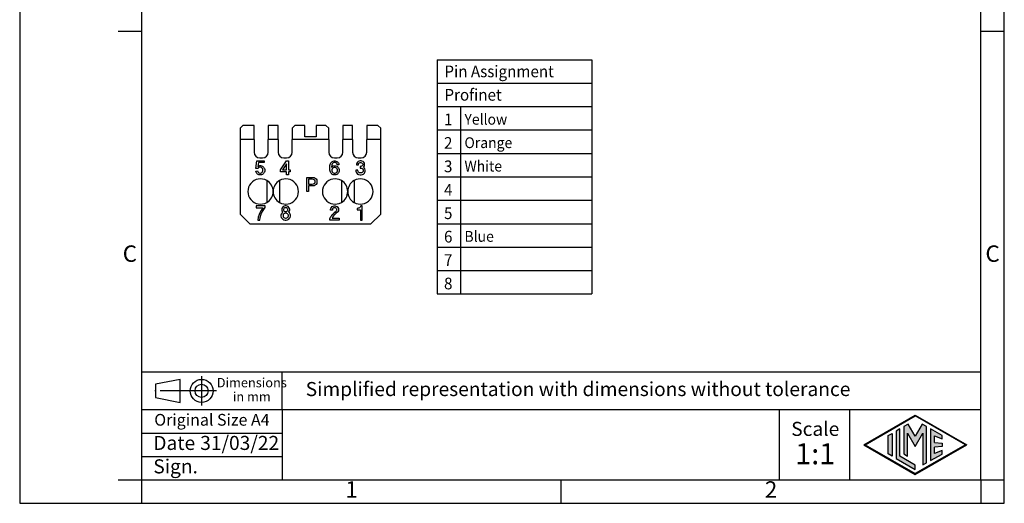
# Model space of a CAD drawing. Units: millimetres. Extents: x -697 to -487, y 1 to 298.
# Drawn here: x -697 to -487, y 1 to 104 of the extents above; entities that cross this region are included whole.
import ezdxf

# ---------------------------------------------------------------- set-up
doc = ezdxf.new("R2010")
doc.units = ezdxf.units.MM
doc.linetypes.add('DOT_CENTER', pattern=[14, 12, -1, 0, -1])
doc.layers.add('1', color=7, linetype='Continuous')
doc.styles.add('CONVERTER_11', font='ARIAL.TTF', dxfattribs={"width": 1.2})
doc.styles.add('CONVERTER_12', font='ARIAL.TTF', dxfattribs={"width": 1.38})
doc.styles.add('CONVERTER_13', font='simplex.shx', dxfattribs={"width": 0.95})

# ---------------------------------------------------------------- blocks, each defined once
blk = doc.blocks.new('_formato_A4', base_point=(-487.1, 1.13))
at = {"layer": '1', "linetype": 'Continuous'}
h = blk.add_hatch(color=7, dxfattribs=at)
h.paths.add_polyline_path([(-495.11, 13.63), (-506.1, 7.29), (-517.08, 13.63), (-506.1, 19.98)])
h.paths.add_polyline_path([(-516.78, 13.63), (-506.1, 7.46), (-495.41, 13.63), (-506.1, 19.8)], flags=16)
for points in [[(-509.37, 17.03), (-510.18, 16.56), (-510.18, 10.7), (-506.1, 8.34), (-506.1, 9.28), (-509.37, 11.17)], [(-507.6, 18.05), (-508.54, 17.51), (-508.54, 11.66), (-507.73, 11.19), (-507.73, 16.12), (-506.1, 13.29), (-504.47, 16.11), (-504.47, 9.31), (-503.66, 9.75), (-503.66, 17.51), (-504.59, 18.05), (-506.1, 15.45)], [(-500.36, 15.61), (-502.82, 17.03), (-502.82, 10.24), (-500.36, 11.65), (-500.36, 12.4), (-502.01, 11.74), (-502.01, 13.13), (-500.36, 13.29), (-500.36, 13.98), (-502.01, 14.14), (-502.01, 15.52), (-500.36, 14.86)], [(-511.05, 11.21), (-511.86, 11.67), (-511.86, 15.59), (-511.05, 16.06)]]:
    blk.add_hatch(color=7, dxfattribs=at).paths.add_polyline_path(points)
at = {"layer": '1', "color": 7, "linetype": 'Continuous'}
for p, q in [((-697.1, 298.13), (-697.1, 1.13)), ((-487.1, 1.13), (-487.1, 298.13)), ((-671.1, 293.13), (-671.1, 6.13)), ((-671.1, 293.13), (-671.1, 6.13)), ((-671.1, 293.13), (-671.1, 24.13)), ((-492.1, 6.13), (-492.1, 293.13)), ((-487.1, 6.13), (-487.1, 293.13)), ((-671.1, 101.8), (-676.1, 101.8)), ((-487.1, 101.8), (-492.1, 101.8)), ((-492.1, 29.13), (-671.1, 29.13)), ((-662.85, 27.58), (-668.1, 26.53)), ((-662.85, 22.68), (-662.85, 27.58)), ((-641.1, 21.13), (-641.1, 29.13)), ((-668.1, 26.53), (-668.1, 23.73)), ((-668.1, 23.73), (-662.85, 22.68)), ((-671.1, 21.13), (-492.1, 21.13)), ((-671.1, 21.13), (-671.1, 1.13)), ((-641.1, 21.13), (-641.1, 6.13)), ((-641.1, 21.13), (-641.1, 6.13)), ((-535.1, 21.13), (-535.1, 6.13)), ((-520.1, 21.13), (-520.1, 6.13)), ((-517.08, 13.63), (-506.1, 19.98)), ((-516.78, 13.63), (-506.1, 19.8)), ((-506.1, 19.98), (-495.11, 13.63)), ((-495.41, 13.63), (-506.1, 19.8)), ((-509.37, 17.03), (-510.18, 16.56)), ((-509.37, 11.17), (-509.37, 17.03)), ((-507.6, 18.05), (-508.54, 17.51)), ((-508.54, 17.51), (-508.54, 11.66)), ((-506.1, 15.45), (-507.6, 18.05)), ((-504.59, 18.05), (-506.1, 15.45)), ((-503.66, 17.51), (-504.59, 18.05)), ((-503.66, 9.75), (-503.66, 17.51)), ((-500.36, 15.61), (-502.82, 17.03)), ((-502.82, 17.03), (-502.82, 10.24)), ((-671.1, 16.13), (-641.1, 16.13)), ((-511.86, 15.59), (-511.05, 16.06)), ((-511.86, 11.67), (-511.86, 15.59)), ((-511.05, 16.06), (-511.05, 11.21)), ((-510.18, 16.56), (-510.18, 10.7)), ((-507.73, 11.19), (-507.73, 16.12)), ((-507.73, 16.12), (-506.1, 13.29)), ((-506.1, 13.29), (-504.47, 16.11)), ((-504.47, 16.11), (-504.47, 9.31)), ((-502.01, 14.14), (-502.01, 15.52)), ((-502.01, 15.52), (-500.36, 14.86)), ((-500.36, 14.86), (-500.36, 15.61)), ((-517.08, 13.63), (-506.1, 7.29)), ((-516.78, 13.63), (-506.1, 7.46)), ((-506.1, 7.29), (-495.11, 13.63)), ((-495.41, 13.63), (-506.1, 7.46)), ((-502.01, 14.14), (-500.36, 13.98)), ((-500.36, 13.29), (-502.01, 13.13)), ((-502.01, 11.74), (-502.01, 13.13)), ((-500.36, 13.98), (-500.36, 13.29)), ((-671.1, 11.13), (-641.1, 11.13)), ((-511.05, 11.21), (-511.86, 11.67)), ((-510.18, 10.7), (-506.1, 8.34)), ((-506.1, 9.28), (-509.37, 11.17)), ((-508.54, 11.66), (-507.73, 11.19)), ((-502.82, 10.24), (-500.36, 11.65)), ((-500.36, 12.4), (-502.01, 11.74)), ((-500.36, 11.65), (-500.36, 12.4)), ((-506.1, 8.34), (-506.1, 9.28)), ((-504.47, 9.31), (-503.66, 9.75)), ((-676.1, 6.13), (-492.1, 6.13)), ((-581.6, 1.13), (-581.6, 6.13)), ((-492.1, 6.13), (-487.1, 6.13)), ((-492.1, 6.13), (-492.1, 1.13)), ((-487.1, 1.13), (-487.1, 6.13)), ((-697.1, 1.13), (-487.1, 1.13)), ((-492.1, 1.13), (-487.1, 1.13))]:
    blk.add_line(p, q, dxfattribs=at)
at = {"layer": '1', "color": 7, "linetype": 'DOT_CENTER'}
for p, q in [((-658.3, 28.28), (-658.3, 21.98)), ((-655.15, 25.13), (-668.8, 25.13))]:
    blk.add_line(p, q, dxfattribs=at)
at = {"layer": '1', "color": 7, "linetype": 'Continuous'}
for radius in [2.45, 1.4]:
    blk.add_circle((-658.3, 25.13), radius, dxfattribs=at)
at = {"layer": '1', "color": 7}
for s, insert, char_height, attachment_point, line_spacing_factor, style in [('C', (-673.6, 53.97), 3.5, 5, 1.320528, 'CONVERTER_11'), ('C', (-489.6, 53.97), 3.5, 5, 1.320528, 'CONVERTER_11'), ('Dimensions', (-647.6, 26.63), 2, 5, 0.90036, 'CONVERTER_11'), ('Simplified representation with dimensions without tolerance', (-636.1, 25.13), 3, 4, 0.90036, 'CONVERTER_11'), ('in mm', (-647.6, 23.63), 2, 5, 0.60024, 'CONVERTER_11'), ('Original Size A4', (-656.1, 18.63), 2.5, 5, 0.60024, 'CONVERTER_12'), ('Scale', (-527.42, 16.63), 3, 5, 1.320528, 'CONVERTER_11'), ('Date', (-668.6, 13.63), 3, 4, 1.320528, 'CONVERTER_11'), ('31/03/22', (-658.6, 13.63), 3, 4, 1.320528, 'CONVERTER_11'), ('1:1', (-527.42, 11.13), 4.5, 5, 1.320528, 'CONVERTER_11'), ('Sign.', (-668.6, 8.63), 3, 4, 1.320528, 'CONVERTER_11'), ('1', (-626.35, 3.63), 3.5, 5, 1.320528, 'CONVERTER_11'), ('2', (-536.85, 3.63), 3.5, 5, 1.320528, 'CONVERTER_11')]:
    blk.add_mtext(s, dxfattribs=dict(at, insert=insert, char_height=char_height, attachment_point=attachment_point, line_spacing_factor=line_spacing_factor, style=style))
blk = doc.blocks.new('A4_new', base_point=(-487.1, 1.13))
at = {"layer": '1'}
blk.add_blockref('_formato_A4', (-487.1, 1.13), dxfattribs=at)

msp = doc.modelspace()

# ---------------------------------------------------------------- linework, layer by layer
at = {"color": 7, "linetype": 'Continuous'}
for p, q in [((-649.488, 81.782), (-650.088, 81.182)), ((-650.088, 81.182), (-650.088, 78.782)), ((-647.088, 81.782), (-649.488, 81.782)), ((-647.088, 78.782), (-647.088, 81.782)), ((-644.088, 81.782), (-644.088, 78.782)), ((-641.988, 81.782), (-644.088, 81.782)), ((-641.988, 78.782), (-641.988, 81.782)), ((-638.988, 81.182), (-638.388, 81.782)), ((-638.988, 81.182), (-638.988, 78.782)), ((-636.288, 81.782), (-638.388, 81.782)), ((-636.288, 79.382), (-636.288, 81.782)), ((-631.788, 81.782), (-633.888, 81.782)), ((-633.888, 81.782), (-633.888, 79.382)), ((-631.788, 81.782), (-631.188, 81.182)), ((-631.188, 78.782), (-631.188, 81.182)), ((-626.088, 81.782), (-628.188, 81.782)), ((-628.188, 81.782), (-628.188, 78.782)), ((-626.088, 78.782), (-626.088, 81.782)), ((-620.688, 81.782), (-623.088, 81.782)), ((-623.088, 81.782), (-623.088, 78.782)), ((-620.688, 81.782), (-620.088, 81.182)), ((-620.088, 78.782), (-620.088, 81.182)), ((-650.088, 78.782), (-650.088, 62.882)), ((-647.088, 78.782), (-647.088, 76.082)), ((-644.088, 76.082), (-644.088, 78.782)), ((-641.988, 78.782), (-641.988, 76.082)), ((-638.988, 76.082), (-638.988, 78.782)), ((-633.888, 79.382), (-636.288, 79.382)), ((-631.188, 78.782), (-631.188, 76.082)), ((-628.188, 76.082), (-628.188, 78.782)), ((-626.088, 78.782), (-626.088, 76.082)), ((-623.088, 76.082), (-623.088, 78.782)), ((-620.088, 62.882), (-620.088, 78.782)), ((-645.888, 74.882), (-645.288, 74.882)), ((-640.788, 74.882), (-640.188, 74.882)), ((-629.988, 74.882), (-629.388, 74.882)), ((-624.888, 74.882), (-624.288, 74.882)), ((-650.088, 62.882), (-647.988, 60.782)), ((-622.188, 60.782), (-620.088, 62.882)), ((-647.988, 60.782), (-622.188, 60.782))]:
    msp.add_line(p, q, dxfattribs=at)
at = {"color": 2, "linetype": 'Continuous'}
for p, q in [((-647.088, 78.782), (-650.088, 78.782)), ((-641.988, 78.782), (-644.088, 78.782)), ((-631.188, 78.782), (-638.988, 78.782)), ((-626.088, 78.782), (-628.188, 78.782)), ((-620.088, 78.782), (-623.088, 78.782)), ((-644.388, 70.02), (-644.388, 65.344)), ((-641.688, 70.02), (-641.688, 65.344)), ((-628.488, 70.02), (-628.488, 65.344)), ((-625.788, 70.02), (-625.788, 65.344))]:
    msp.add_line(p, q, dxfattribs=at)
at = {"color": 7, "linetype": 'Continuous'}
for centre, radius, start, end in [((-645.888, 76.082), 1.2, 180, 270), ((-645.288, 76.082), 1.2, 270, 0), ((-640.788, 76.082), 1.2, 180, 270), ((-640.188, 76.082), 1.2, 270, 0), ((-629.988, 76.082), 1.2, 180, 270), ((-629.388, 76.082), 1.2, 270, 360), ((-624.888, 76.082), 1.2, 180, 270), ((-624.288, 76.082), 1.2, 270, 0), ((-645.738, 67.682), 2.7, 60, 300), ((-645.738, 67.682), 2.7, 0, 60), ((-640.338, 67.682), 2.7, 120, 180), ((-640.338, 67.682), 2.7, 240, 120), ((-629.838, 67.682), 2.7, 60, 300), ((-629.838, 67.682), 2.7, 360, 60), ((-624.438, 67.682), 2.7, 120, 180), ((-624.438, 67.682), 2.7, 240, 120), ((-645.738, 67.682), 2.7, 300, 0), ((-640.338, 67.682), 2.7, 180, 240), ((-629.838, 67.682), 2.7, 300, 360), ((-624.438, 67.682), 2.7, 180, 240)]:
    msp.add_arc(centre, radius, start, end, dxfattribs=at)
at = {"layer": '1', "color": 7, "linetype": 'Continuous'}
for p, q in [((-608.088, 95.817), (-575.088, 95.817)), ((-608.088, 95.817), (-608.088, 45.817)), ((-575.088, 95.817), (-575.088, 45.817)), ((-608.088, 90.817), (-575.088, 90.817)), ((-608.088, 85.817), (-575.088, 85.817)), ((-603.088, 85.817), (-603.088, 45.817)), ((-608.088, 80.817), (-575.088, 80.817)), ((-608.088, 75.817), (-575.088, 75.817)), ((-608.088, 70.817), (-575.088, 70.817)), ((-608.088, 65.817), (-575.088, 65.817)), ((-608.088, 60.817), (-575.088, 60.817)), ((-608.088, 55.817), (-575.088, 55.817)), ((-608.088, 50.817), (-575.088, 50.817)), ((-608.088, 45.817), (-575.088, 45.817))]:
    msp.add_line(p, q, dxfattribs=at)
at = {"layer": '1', "color": 2, "linetype": 'Continuous'}
for p, q in [((-646.715, 72.584), (-646.49, 74.234)), ((-646.49, 74.234), (-644.952, 74.234)), ((-646.19, 73.859), (-646.302, 73.034)), ((-644.952, 73.859), (-646.19, 73.859)), ((-644.952, 74.234), (-644.952, 73.859)), ((-641.451, 72.321), (-640.176, 74.234)), ((-640.176, 73.559), (-641.039, 72.284)), ((-640.176, 74.234), (-639.764, 74.234)), ((-640.176, 72.284), (-640.176, 73.559)), ((-639.764, 74.234), (-639.764, 72.284)), ((-630.878, 73.446), (-630.803, 73.634)), ((-630.803, 73.634), (-630.728, 73.784)), ((-630.728, 73.784), (-630.616, 73.934)), ((-630.616, 73.934), (-630.503, 74.046)), ((-630.503, 74.046), (-630.391, 74.121)), ((-630.428, 73.559), (-630.503, 73.371)), ((-630.353, 73.671), (-630.428, 73.559)), ((-630.391, 74.121), (-630.203, 74.196)), ((-630.203, 73.784), (-630.353, 73.671)), ((-630.203, 74.196), (-630.053, 74.234)), ((-630.053, 73.859), (-630.203, 73.784)), ((-630.053, 74.234), (-629.791, 74.234)), ((-629.791, 73.859), (-630.053, 73.859)), ((-629.791, 74.234), (-629.641, 74.196)), ((-629.641, 73.784), (-629.791, 73.859)), ((-629.641, 74.196), (-629.453, 74.121)), ((-629.491, 73.671), (-629.641, 73.784)), ((-629.416, 73.559), (-629.491, 73.671)), ((-629.453, 74.121), (-629.341, 74.046)), ((-629.378, 73.371), (-629.416, 73.559)), ((-629.341, 74.046), (-629.228, 73.934)), ((-629.228, 73.934), (-629.116, 73.784)), ((-629.116, 73.784), (-629.041, 73.634)), ((-629.041, 73.634), (-629.003, 73.446)), ((-625.22, 73.709), (-625.257, 73.521)), ((-625.257, 73.521), (-625.257, 73.371)), ((-625.07, 73.934), (-625.22, 73.709)), ((-624.92, 74.084), (-625.07, 73.934)), ((-624.695, 74.196), (-624.92, 74.084)), ((-624.845, 73.521), (-624.807, 73.634)), ((-624.845, 73.371), (-624.845, 73.521)), ((-624.807, 73.634), (-624.732, 73.746)), ((-624.732, 73.746), (-624.62, 73.821)), ((-624.507, 74.234), (-624.695, 74.196)), ((-624.62, 73.821), (-624.47, 73.859)), ((-624.282, 74.234), (-624.507, 74.234)), ((-624.47, 73.859), (-624.32, 73.859)), ((-624.32, 73.859), (-624.17, 73.821)), ((-624.095, 74.196), (-624.282, 74.234)), ((-624.17, 73.821), (-624.057, 73.746)), ((-623.87, 74.084), (-624.095, 74.196)), ((-624.057, 73.746), (-623.982, 73.634)), ((-623.982, 73.634), (-623.945, 73.521)), ((-623.945, 73.521), (-623.945, 73.371)), ((-623.72, 73.934), (-623.87, 74.084)), ((-623.57, 73.709), (-623.72, 73.934)), ((-623.532, 73.521), (-623.57, 73.709)), ((-623.532, 73.371), (-623.532, 73.521)), ((-646.752, 72.059), (-646.377, 72.096)), ((-646.677, 71.834), (-646.752, 72.059)), ((-646.34, 72.584), (-646.715, 72.584)), ((-646.602, 71.684), (-646.677, 71.834)), ((-646.49, 71.534), (-646.602, 71.684)), ((-646.377, 71.421), (-646.49, 71.534)), ((-646.377, 72.096), (-646.302, 71.909)), ((-646.265, 71.346), (-646.377, 71.421)), ((-646.265, 72.696), (-646.34, 72.584)), ((-646.302, 73.034), (-646.115, 73.146)), ((-646.302, 71.909), (-646.227, 71.796)), ((-646.115, 72.809), (-646.265, 72.696)), ((-646.227, 71.796), (-646.077, 71.684)), ((-646.115, 73.146), (-645.89, 73.221)), ((-645.89, 72.884), (-646.115, 72.809)), ((-646.077, 71.684), (-645.89, 71.609)), ((-645.89, 73.221), (-645.702, 73.221)), ((-645.702, 72.884), (-645.89, 72.884)), ((-645.89, 71.609), (-645.702, 71.609)), ((-645.702, 73.221), (-645.515, 73.184)), ((-645.515, 72.809), (-645.702, 72.884)), ((-645.702, 71.609), (-645.515, 71.684)), ((-645.515, 73.184), (-645.327, 73.109)), ((-645.365, 72.696), (-645.515, 72.809)), ((-645.515, 71.684), (-645.365, 71.796)), ((-645.29, 72.584), (-645.365, 72.696)), ((-645.365, 71.796), (-645.29, 71.909)), ((-645.327, 73.109), (-645.215, 72.996)), ((-645.215, 71.421), (-645.327, 71.346)), ((-645.215, 72.396), (-645.29, 72.584)), ((-645.29, 71.909), (-645.215, 72.096)), ((-645.215, 72.996), (-645.102, 72.884)), ((-645.215, 72.096), (-645.215, 72.396)), ((-645.102, 71.534), (-645.215, 71.421)), ((-645.102, 72.884), (-644.99, 72.734)), ((-644.99, 71.684), (-645.102, 71.534)), ((-644.99, 72.734), (-644.915, 72.584)), ((-644.915, 71.834), (-644.99, 71.684)), ((-644.915, 72.584), (-644.84, 72.359)), ((-644.84, 72.059), (-644.915, 71.834)), ((-644.84, 72.359), (-644.84, 72.059)), ((-641.451, 71.909), (-641.451, 72.321)), ((-640.176, 71.909), (-641.451, 71.909)), ((-641.039, 72.284), (-640.176, 72.284)), ((-640.176, 71.234), (-640.176, 71.909)), ((-639.764, 72.284), (-639.389, 72.284)), ((-639.764, 71.909), (-639.764, 71.234)), ((-639.389, 71.909), (-639.764, 71.909)), ((-639.389, 72.284), (-639.389, 71.909)), ((-630.953, 72.884), (-630.916, 73.221)), ((-630.953, 72.584), (-630.953, 72.884)), ((-630.916, 72.246), (-630.953, 72.584)), ((-630.916, 73.221), (-630.878, 73.446)), ((-630.878, 72.021), (-630.916, 72.246)), ((-630.803, 71.834), (-630.878, 72.021)), ((-630.728, 71.684), (-630.803, 71.834)), ((-630.616, 71.534), (-630.728, 71.684)), ((-630.503, 71.421), (-630.616, 71.534)), ((-630.503, 73.371), (-630.578, 72.846)), ((-630.578, 72.846), (-630.391, 73.034)), ((-630.428, 72.509), (-630.503, 72.321)), ((-630.503, 72.321), (-630.503, 72.096)), ((-630.503, 72.096), (-630.428, 71.909)), ((-630.391, 71.346), (-630.503, 71.421)), ((-630.353, 72.621), (-630.428, 72.509)), ((-630.428, 71.909), (-630.353, 71.796)), ((-630.391, 73.034), (-630.203, 73.146)), ((-630.203, 72.734), (-630.353, 72.621)), ((-630.353, 71.796), (-630.203, 71.684)), ((-630.203, 73.146), (-630.016, 73.184)), ((-630.016, 72.809), (-630.203, 72.734)), ((-630.203, 71.684), (-630.016, 71.609)), ((-630.016, 73.184), (-629.828, 73.184)), ((-629.828, 72.809), (-630.016, 72.809)), ((-630.016, 71.609), (-629.828, 71.609)), ((-629.828, 73.184), (-629.641, 73.146)), ((-629.641, 72.734), (-629.828, 72.809)), ((-629.828, 71.609), (-629.641, 71.684)), ((-629.641, 73.146), (-629.453, 73.071)), ((-629.491, 72.621), (-629.641, 72.734)), ((-629.641, 71.684), (-629.491, 71.796)), ((-629.416, 72.509), (-629.491, 72.621)), ((-629.491, 71.796), (-629.416, 71.909)), ((-629.453, 73.071), (-629.341, 72.996)), ((-629.341, 71.421), (-629.453, 71.346)), ((-629.341, 72.321), (-629.416, 72.509)), ((-629.416, 71.909), (-629.341, 72.096)), ((-629.003, 73.371), (-629.378, 73.371)), ((-629.341, 72.996), (-629.228, 72.884)), ((-629.341, 72.096), (-629.341, 72.321)), ((-629.228, 71.534), (-629.341, 71.421)), ((-629.228, 72.884), (-629.116, 72.734)), ((-629.116, 71.684), (-629.228, 71.534)), ((-629.116, 72.734), (-629.041, 72.584)), ((-629.041, 71.834), (-629.116, 71.684)), ((-629.041, 72.584), (-628.966, 72.359)), ((-628.966, 72.059), (-629.041, 71.834)), ((-629.003, 73.446), (-629.003, 73.371)), ((-628.966, 72.359), (-628.966, 72.059)), ((-625.407, 72.246), (-625.407, 72.059)), ((-624.957, 72.246), (-625.407, 72.246)), ((-625.407, 72.059), (-625.332, 71.796)), ((-625.332, 71.796), (-625.22, 71.609)), ((-625.257, 73.371), (-624.845, 73.371)), ((-625.22, 71.609), (-625.032, 71.421)), ((-625.032, 71.421), (-624.807, 71.309)), ((-624.957, 72.096), (-624.957, 72.246)), ((-624.92, 71.946), (-624.957, 72.096)), ((-624.807, 71.796), (-624.92, 71.946)), ((-624.657, 71.684), (-624.807, 71.796)), ((-624.47, 71.646), (-624.657, 71.684)), ((-624.47, 73.034), (-624.47, 72.696)), ((-624.32, 73.034), (-624.47, 73.034)), ((-624.47, 72.696), (-624.32, 72.696)), ((-624.32, 71.646), (-624.47, 71.646)), ((-624.17, 73.071), (-624.32, 73.034)), ((-624.32, 72.696), (-624.132, 72.659)), ((-624.132, 71.684), (-624.32, 71.646)), ((-624.057, 73.146), (-624.17, 73.071)), ((-624.132, 72.659), (-623.982, 72.546)), ((-623.982, 71.796), (-624.132, 71.684)), ((-623.982, 73.259), (-624.057, 73.146)), ((-623.945, 73.371), (-623.982, 73.259)), ((-623.982, 72.546), (-623.87, 72.396)), ((-623.87, 71.946), (-623.982, 71.796)), ((-623.982, 71.309), (-623.757, 71.421)), ((-623.87, 72.396), (-623.832, 72.246)), ((-623.832, 72.096), (-623.87, 71.946)), ((-623.832, 72.246), (-623.832, 72.096)), ((-623.795, 72.884), (-623.72, 72.959)), ((-623.607, 72.734), (-623.795, 72.884)), ((-623.757, 71.421), (-623.57, 71.609)), ((-623.72, 72.959), (-623.57, 73.184)), ((-623.457, 72.509), (-623.607, 72.734)), ((-623.57, 73.184), (-623.532, 73.371)), ((-623.57, 71.609), (-623.457, 71.796)), ((-623.382, 72.246), (-623.457, 72.509)), ((-623.457, 71.796), (-623.382, 72.059)), ((-623.382, 72.059), (-623.382, 72.246)), ((-646.077, 71.271), (-646.265, 71.346)), ((-645.89, 71.234), (-646.077, 71.271)), ((-645.702, 71.234), (-645.89, 71.234)), ((-645.515, 71.271), (-645.702, 71.234)), ((-645.327, 71.346), (-645.515, 71.271)), ((-639.764, 71.234), (-640.176, 71.234)), ((-635.881, 70.682), (-634.568, 70.682)), ((-635.881, 67.682), (-635.881, 70.682)), ((-635.468, 70.307), (-635.468, 69.257)), ((-634.681, 70.307), (-635.468, 70.307)), ((-634.456, 70.27), (-634.681, 70.307)), ((-634.568, 70.682), (-634.268, 70.645)), ((-634.268, 70.195), (-634.456, 70.27)), ((-634.456, 69.295), (-634.268, 69.37)), ((-634.268, 70.645), (-634.043, 70.532)), ((-634.156, 70.082), (-634.268, 70.195)), ((-634.268, 69.37), (-634.156, 69.482)), ((-634.081, 69.895), (-634.156, 70.082)), ((-634.156, 69.482), (-634.081, 69.67)), ((-634.081, 69.67), (-634.081, 69.895)), ((-634.043, 70.532), (-633.893, 70.382)), ((-633.893, 70.382), (-633.743, 70.157)), ((-633.743, 69.407), (-633.893, 69.182)), ((-633.743, 70.157), (-633.706, 69.895)), ((-633.706, 69.67), (-633.743, 69.407)), ((-633.706, 69.895), (-633.706, 69.67)), ((-630.203, 71.271), (-630.391, 71.346)), ((-630.016, 71.234), (-630.203, 71.271)), ((-629.828, 71.234), (-630.016, 71.234)), ((-629.641, 71.271), (-629.828, 71.234)), ((-629.453, 71.346), (-629.641, 71.271)), ((-624.807, 71.309), (-624.507, 71.234)), ((-624.507, 71.234), (-624.282, 71.234)), ((-624.282, 71.234), (-623.982, 71.309)), ((-635.468, 67.682), (-635.881, 67.682)), ((-635.468, 69.257), (-634.681, 69.257)), ((-635.468, 68.882), (-635.468, 67.682)), ((-634.568, 68.882), (-635.468, 68.882)), ((-634.681, 69.257), (-634.456, 69.295)), ((-634.268, 68.92), (-634.568, 68.882)), ((-634.043, 69.032), (-634.268, 68.92)), ((-633.893, 69.182), (-634.043, 69.032)), ((-644.739, 64.6), (-646.689, 64.6)), ((-646.689, 64.6), (-646.689, 64.225)), ((-646.689, 64.225), (-645.189, 64.225)), ((-645.901, 63.1), (-646.051, 62.762)), ((-645.676, 63.55), (-645.901, 63.1)), ((-645.189, 64.225), (-645.676, 63.55)), ((-645.676, 62.612), (-645.489, 63.063)), ((-645.489, 63.063), (-645.189, 63.625)), ((-645.189, 63.625), (-644.739, 64.262)), ((-644.739, 64.262), (-644.739, 64.6)), ((-641.146, 63.1), (-641.296, 62.875)), ((-641.184, 64.075), (-641.221, 63.887)), ((-641.221, 63.887), (-641.221, 63.737)), ((-641.221, 63.737), (-641.184, 63.55)), ((-641.034, 64.3), (-641.184, 64.075)), ((-641.184, 63.55), (-641.034, 63.325)), ((-640.959, 63.25), (-641.146, 63.1)), ((-640.884, 64.45), (-641.034, 64.3)), ((-641.034, 63.325), (-640.959, 63.25)), ((-640.659, 64.562), (-640.884, 64.45)), ((-640.771, 64), (-640.809, 63.887)), ((-640.809, 63.887), (-640.809, 63.737)), ((-640.809, 63.737), (-640.771, 63.625)), ((-640.696, 64.112), (-640.771, 64)), ((-640.771, 63.625), (-640.696, 63.512)), ((-640.621, 63.025), (-640.771, 62.912)), ((-640.584, 64.188), (-640.696, 64.112)), ((-640.696, 63.512), (-640.584, 63.438)), ((-640.471, 64.6), (-640.659, 64.562)), ((-640.434, 63.063), (-640.621, 63.025)), ((-640.434, 64.225), (-640.584, 64.188)), ((-640.584, 63.438), (-640.434, 63.4)), ((-640.246, 64.6), (-640.471, 64.6)), ((-640.284, 64.225), (-640.434, 64.225)), ((-640.434, 63.4), (-640.284, 63.4)), ((-640.284, 63.063), (-640.434, 63.063)), ((-640.134, 64.188), (-640.284, 64.225)), ((-640.284, 63.4), (-640.134, 63.438)), ((-640.096, 63.025), (-640.284, 63.063)), ((-640.059, 64.562), (-640.246, 64.6)), ((-640.021, 64.112), (-640.134, 64.188)), ((-640.134, 63.438), (-640.021, 63.512)), ((-639.946, 62.912), (-640.096, 63.025)), ((-639.834, 64.45), (-640.059, 64.562)), ((-639.946, 64), (-640.021, 64.112)), ((-640.021, 63.512), (-639.946, 63.625)), ((-639.909, 63.887), (-639.946, 64)), ((-639.946, 63.625), (-639.909, 63.737)), ((-639.909, 63.737), (-639.909, 63.887)), ((-639.684, 64.3), (-639.834, 64.45)), ((-639.759, 63.25), (-639.684, 63.325)), ((-639.571, 63.1), (-639.759, 63.25)), ((-639.534, 64.075), (-639.684, 64.3)), ((-639.684, 63.325), (-639.534, 63.55)), ((-639.421, 62.875), (-639.571, 63.1)), ((-639.496, 63.887), (-639.534, 64.075)), ((-639.534, 63.55), (-639.496, 63.737)), ((-639.496, 63.737), (-639.496, 63.887)), ((-630.796, 63.887), (-630.759, 64.075)), ((-630.796, 63.737), (-630.796, 63.887)), ((-630.384, 63.737), (-630.796, 63.737)), ((-630.759, 64.075), (-630.609, 64.3)), ((-630.609, 64.3), (-630.459, 64.45)), ((-630.459, 64.45), (-630.234, 64.562)), ((-630.346, 64), (-630.384, 63.887)), ((-630.384, 63.887), (-630.384, 63.737)), ((-630.271, 64.112), (-630.346, 64)), ((-630.309, 62.838), (-630.084, 63.025)), ((-630.159, 64.188), (-630.271, 64.112)), ((-630.234, 64.562), (-630.046, 64.6)), ((-630.009, 64.225), (-630.159, 64.188)), ((-630.084, 63.025), (-629.859, 63.25)), ((-630.046, 64.6), (-629.821, 64.6)), ((-629.859, 64.225), (-630.009, 64.225)), ((-629.709, 64.188), (-629.859, 64.225)), ((-629.859, 63.25), (-629.596, 63.512)), ((-629.821, 64.6), (-629.634, 64.562)), ((-629.596, 64.112), (-629.709, 64.188)), ((-629.634, 64.562), (-629.409, 64.45)), ((-629.334, 63.25), (-629.634, 62.987)), ((-629.521, 64), (-629.596, 64.112)), ((-629.596, 63.512), (-629.521, 63.625)), ((-629.484, 63.887), (-629.521, 64)), ((-629.521, 63.625), (-629.484, 63.737)), ((-629.484, 63.737), (-629.484, 63.887)), ((-629.409, 64.45), (-629.259, 64.3)), ((-629.259, 63.325), (-629.334, 63.25)), ((-629.259, 64.3), (-629.109, 64.075)), ((-629.109, 63.55), (-629.259, 63.325)), ((-629.109, 64.075), (-629.071, 63.887)), ((-629.071, 63.737), (-629.109, 63.55)), ((-629.071, 63.887), (-629.071, 63.737)), ((-625.145, 64.075), (-625.145, 63.775)), ((-625.07, 64.075), (-625.145, 64.075)), ((-625.145, 63.775), (-624.432, 63.775)), ((-624.882, 64.112), (-625.07, 64.075)), ((-624.77, 64.15), (-624.882, 64.112)), ((-624.62, 64.225), (-624.77, 64.15)), ((-624.507, 64.337), (-624.62, 64.225)), ((-624.395, 64.487), (-624.507, 64.337)), ((-624.432, 63.775), (-624.432, 61.6)), ((-624.357, 64.6), (-624.395, 64.487)), ((-624.057, 64.6), (-624.357, 64.6)), ((-624.057, 61.6), (-624.057, 64.6)), ((-646.239, 62.2), (-646.314, 61.6)), ((-646.314, 61.6), (-645.864, 61.6)), ((-646.051, 62.762), (-646.239, 62.2)), ((-645.864, 61.6), (-645.789, 62.162)), ((-645.789, 62.162), (-645.676, 62.612)), ((-641.296, 62.875), (-641.371, 62.612)), ((-641.371, 62.612), (-641.371, 62.425)), ((-641.371, 62.425), (-641.296, 62.162)), ((-641.296, 62.162), (-641.184, 61.975)), ((-641.184, 61.975), (-640.996, 61.787)), ((-640.996, 61.787), (-640.771, 61.675)), ((-640.884, 62.762), (-640.921, 62.612)), ((-640.921, 62.612), (-640.921, 62.463)), ((-640.921, 62.463), (-640.884, 62.313)), ((-640.771, 62.912), (-640.884, 62.762)), ((-640.884, 62.313), (-640.771, 62.162)), ((-640.771, 62.162), (-640.621, 62.05)), ((-640.771, 61.675), (-640.471, 61.6)), ((-640.621, 62.05), (-640.434, 62.012)), ((-640.471, 61.6), (-640.246, 61.6)), ((-640.434, 62.012), (-640.284, 62.012)), ((-640.284, 62.012), (-640.096, 62.05)), ((-640.246, 61.6), (-639.946, 61.675)), ((-640.096, 62.05), (-639.946, 62.162)), ((-639.834, 62.762), (-639.946, 62.912)), ((-639.946, 62.162), (-639.834, 62.313)), ((-639.946, 61.675), (-639.721, 61.787)), ((-639.796, 62.612), (-639.834, 62.762)), ((-639.834, 62.313), (-639.796, 62.463)), ((-639.796, 62.463), (-639.796, 62.612)), ((-639.721, 61.787), (-639.534, 61.975)), ((-639.534, 61.975), (-639.421, 62.162)), ((-639.346, 62.612), (-639.421, 62.875)), ((-639.421, 62.162), (-639.346, 62.425)), ((-639.346, 62.425), (-639.346, 62.612)), ((-630.946, 61.825), (-630.871, 62.088)), ((-630.946, 61.6), (-630.946, 61.825)), ((-628.959, 61.6), (-630.946, 61.6)), ((-630.871, 62.088), (-630.721, 62.35)), ((-630.721, 62.35), (-630.534, 62.575)), ((-630.534, 62.575), (-630.309, 62.838)), ((-630.346, 62.2), (-630.421, 61.975)), ((-630.421, 61.975), (-628.959, 61.975)), ((-630.159, 62.463), (-630.346, 62.2)), ((-629.896, 62.762), (-630.159, 62.463)), ((-629.634, 62.987), (-629.896, 62.762)), ((-628.959, 61.975), (-628.959, 61.6)), ((-624.432, 61.6), (-624.057, 61.6))]:
    msp.add_line(p, q, dxfattribs=at)

# ---------------------------------------------------------------- block references
msp.add_blockref('A4_new', (-487.096, 1.132))

# ---------------------------------------------------------------- texts
at = {"layer": '1', "color": 4, "style": 'CONVERTER_13', "width": 0.95}
for s, height, p in [('Pin Assignment', 2.5, (-606.505, 92.072)), ('Profinet', 2.5, (-606.505, 87.072)), ('1', 2.5, (-606.596, 81.8)), ('Yellow', 2.3, (-602.237, 81.95)), ('2', 2.5, (-606.596, 76.8)), ('Orange', 2.3, (-602.237, 76.95)), ('3', 2.5, (-606.596, 71.8)), ('White', 2.3, (-602.237, 71.95)), ('4', 2.5, (-606.596, 66.8)), ('5', 2.5, (-606.596, 61.8)), ('6', 2.5, (-606.596, 56.8)), ('Blue', 2.3, (-602.237, 56.95)), ('7', 2.5, (-606.596, 51.8)), ('8', 2.5, (-606.596, 46.8))]:
    msp.add_text(s, height=height, dxfattribs=at).set_placement(p)

doc.saveas('drawing.dxf')
